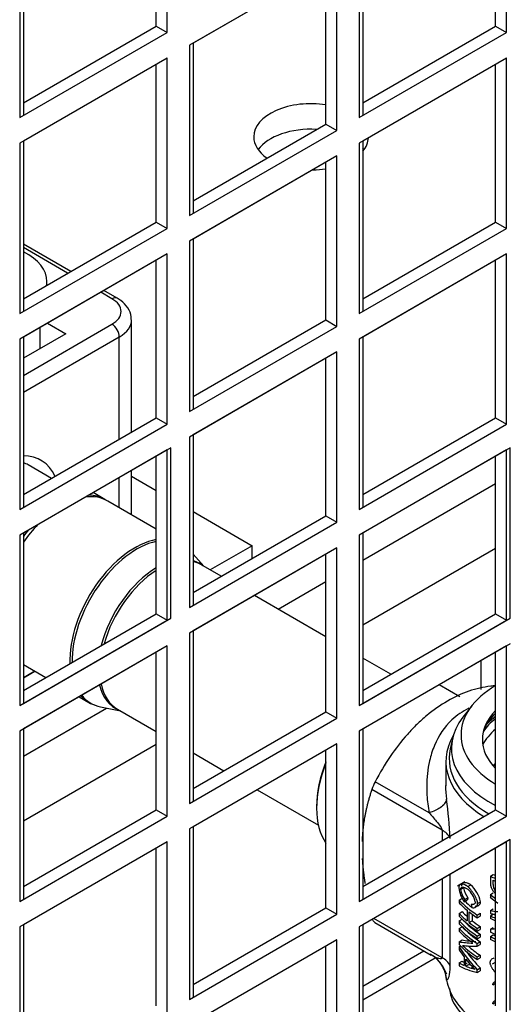
# Model space of a CAD drawing. Units: millimetres. Extents: x 7262 to 35725, y -3336 to 11437.
# Drawn here: x 34238 to 34276, y 582 to 658 of the extents above; entities that cross this region are included whole.
import ezdxf

# ---------------------------------------------------------------- set-up
doc = ezdxf.new("R2010")
doc.units = ezdxf.units.MM
doc.header["$LTSCALE"] = 25
for name, color, linetype in [('680160287', 7, 'Continuous'), ('922000732', 7, 'Continuous'), ('92304715', 7, 'Continuous'), ('92502678', 7, 'Continuous'), ('C3-16_02', 7, 'Continuous'), ('C__USERS_GIANLUC', 7, 'Continuous'), ('PL3-C3', 7, 'Continuous'), ('SGN16S', 7, 'Continuous')]:
    doc.layers.add(name, color=color, linetype=linetype)

msp = doc.modelspace()

# ---------------------------------------------------------------- linework, layer by layer
at = {"layer": '680160287', "color": 7, "linetype": 'Continuous'}
msp.add_line((34240.625, 622.484), (34238.839, 623.515), dxfattribs=at)
at = {"layer": '922000732', "color": 7, "linetype": 'Continuous'}
for p, q in [((34264.489, 616.209), (34274.671, 622.088)), ((34264.489, 611.245), (34274.671, 617.124)), ((34257.991, 612.458), (34261.66, 614.576)), ((34273.54, 608.501), (34273.54, 606.286)), ((34238.467, 601.186), (34244.851, 604.871)), ((34238.467, 596.221), (34248.65, 602.1)), ((34264.489, 583.549), (34269.182, 586.259)), ((34264.489, 582.504), (34270.047, 585.713))]:
    msp.add_line(p, q, dxfattribs=at)
for centre, start_param, end_param in [((34260.529, 648.673), 4.452338, 6.283185), ((34260.529, 646.713), 4.616766, 5.887225), ((34260.529, 648.673), 0, 0.694363), ((34260.529, 648.673), 2.690461, 3.112651), ((34260.529, 646.713), 3.537553, 3.592725), ((34260.529, 648.673), 1.599738, 1.830847)]:
    msp.add_ellipse(centre, major_axis=(-4.4, 0), ratio=0.57735, start_param=start_param, end_param=end_param, dxfattribs=at)
at = {"layer": '92304715', "color": 7, "linetype": 'Continuous'}
for p, q in [((34238.467, 608.175), (34238.49, 608.188)), ((34238.467, 607.195), (34239.339, 607.698))]:
    msp.add_line(p, q, dxfattribs=at)
at = {"layer": '92502678', "color": 7, "linetype": 'Continuous'}
for p, q in [((34249.498, 656.675), (34249.498, 669.739)), ((34275.52, 656.675), (34275.52, 669.739)), ((34248.65, 657.165), (34248.65, 669.249)), ((34274.671, 657.165), (34274.671, 669.249)), ((34238.184, 663.207), (34238.184, 650.143)), ((34238.467, 663.37), (34238.467, 650.306)), ((34264.206, 663.207), (34264.206, 650.143)), ((34264.489, 663.37), (34264.489, 650.306)), ((34262.509, 662.227), (34251.195, 655.695)), ((34262.509, 662.227), (34251.478, 655.858)), ((34262.509, 649.163), (34262.509, 662.227)), ((34261.66, 649.653), (34261.66, 661.737)), ((34238.467, 651.286), (34248.65, 657.165)), ((34238.467, 651.286), (34248.65, 657.165)), ((34248.65, 657.165), (34249.498, 656.675)), ((34264.489, 651.286), (34274.671, 657.165)), ((34264.489, 651.286), (34274.671, 657.165)), ((34274.671, 657.165), (34275.52, 656.675)), ((34238.184, 650.143), (34249.498, 656.675)), ((34264.206, 650.143), (34275.52, 656.675)), ((34251.195, 655.695), (34251.195, 642.631)), ((34251.478, 655.858), (34251.478, 642.794)), ((34249.498, 654.715), (34238.184, 648.183)), ((34249.498, 654.715), (34238.467, 648.346)), ((34249.498, 641.651), (34249.498, 654.715)), ((34275.52, 654.715), (34264.206, 648.183)), ((34275.52, 654.715), (34264.489, 648.346)), ((34275.52, 641.651), (34275.52, 654.715)), ((34248.65, 642.141), (34248.65, 654.225)), ((34274.671, 642.141), (34274.671, 654.225)), ((34251.478, 643.774), (34261.66, 649.653)), ((34251.478, 643.774), (34261.66, 649.653)), ((34261.66, 649.653), (34262.509, 649.163)), ((34251.195, 642.631), (34262.509, 649.163)), ((34238.184, 648.183), (34238.184, 635.119)), ((34238.467, 648.346), (34238.467, 635.282)), ((34264.206, 648.183), (34264.206, 635.119)), ((34264.489, 648.346), (34264.489, 635.282)), ((34262.509, 647.203), (34251.195, 640.671)), ((34262.509, 647.203), (34251.478, 640.835)), ((34262.509, 634.139), (34262.509, 647.203)), ((34261.66, 634.629), (34261.66, 646.713)), ((34238.467, 636.262), (34248.65, 642.141)), ((34238.467, 636.262), (34248.65, 642.141)), ((34248.65, 642.141), (34249.498, 641.651)), ((34264.489, 636.262), (34274.671, 642.141)), ((34264.489, 636.262), (34274.671, 642.141)), ((34274.671, 642.141), (34275.52, 641.651)), ((34238.184, 635.119), (34249.498, 641.651)), ((34264.206, 635.119), (34275.52, 641.651)), ((34251.195, 640.671), (34251.195, 627.607)), ((34251.478, 640.835), (34251.478, 627.771)), ((34249.498, 639.692), (34238.184, 633.16)), ((34249.498, 639.692), (34238.467, 633.323)), ((34249.498, 626.628), (34249.498, 639.692)), ((34275.52, 639.692), (34264.206, 633.16)), ((34275.52, 639.692), (34264.489, 633.323)), ((34275.52, 626.628), (34275.52, 639.692)), ((34248.65, 627.118), (34248.65, 639.202)), ((34274.671, 627.118), (34274.671, 639.202)), ((34251.478, 628.751), (34261.66, 634.629)), ((34251.478, 628.751), (34261.66, 634.629)), ((34261.66, 634.629), (34262.509, 634.139)), ((34251.195, 627.607), (34262.509, 634.139)), ((34238.184, 633.16), (34238.184, 620.096)), ((34238.467, 633.323), (34238.467, 620.259)), ((34264.206, 633.16), (34264.206, 620.096)), ((34264.489, 633.323), (34264.489, 620.259)), ((34262.509, 632.18), (34251.195, 625.648)), ((34262.509, 632.18), (34251.478, 625.811)), ((34262.509, 619.116), (34262.509, 632.18)), ((34261.66, 619.606), (34261.66, 631.69)), ((34238.184, 620.096), (34249.498, 626.628)), ((34238.467, 621.239), (34248.65, 627.118)), ((34238.467, 621.239), (34248.65, 627.118)), ((34248.65, 627.118), (34249.498, 626.628)), ((34264.206, 620.096), (34275.52, 626.628)), ((34264.489, 621.239), (34274.671, 627.118)), ((34264.489, 621.239), (34274.671, 627.118)), ((34274.671, 627.118), (34275.52, 626.628)), ((34251.195, 625.648), (34251.195, 612.584)), ((34251.478, 625.811), (34251.478, 612.747)), ((34249.498, 624.668), (34238.184, 618.136)), ((34249.781, 624.831), (34238.467, 618.299)), ((34249.498, 611.604), (34249.498, 624.668)), ((34249.781, 611.767), (34249.781, 624.831)), ((34275.52, 624.668), (34264.206, 618.136)), ((34275.802, 624.831), (34264.489, 618.299)), ((34275.52, 611.604), (34275.52, 624.668)), ((34275.802, 611.767), (34275.802, 624.831)), ((34248.65, 612.094), (34248.65, 624.178)), ((34274.671, 612.094), (34274.671, 624.178)), ((34251.195, 612.584), (34262.509, 619.116)), ((34251.478, 613.727), (34261.66, 619.606)), ((34251.478, 613.727), (34261.66, 619.606)), ((34261.66, 619.606), (34262.509, 619.116)), ((34238.184, 618.136), (34238.184, 605.072)), ((34238.467, 618.299), (34238.467, 605.235)), ((34264.206, 618.136), (34264.206, 605.072)), ((34264.489, 618.299), (34264.489, 605.235)), ((34262.509, 617.156), (34251.195, 610.624)), ((34262.509, 617.156), (34251.478, 610.788)), ((34262.509, 604.092), (34262.509, 617.156)), ((34261.66, 604.582), (34261.66, 616.666)), ((34238.184, 605.072), (34249.498, 611.604)), ((34238.467, 606.215), (34248.65, 612.094)), ((34238.467, 606.215), (34248.65, 612.094)), ((34238.467, 605.235), (34249.781, 611.767)), ((34248.65, 612.094), (34249.498, 611.604)), ((34264.206, 605.072), (34275.52, 611.604)), ((34264.489, 606.215), (34274.671, 612.094)), ((34264.489, 606.215), (34274.671, 612.094)), ((34264.489, 605.235), (34275.802, 611.767)), ((34274.671, 612.094), (34275.52, 611.604)), ((34251.478, 610.788), (34251.478, 597.724)), ((34251.195, 610.624), (34251.195, 597.56)), ((34249.498, 609.644), (34238.184, 603.113)), ((34249.498, 609.644), (34238.467, 603.276)), ((34249.498, 596.581), (34249.498, 609.644)), ((34275.52, 609.644), (34264.206, 603.113)), ((34275.802, 609.808), (34264.489, 603.276)), ((34275.52, 596.581), (34275.52, 609.644)), ((34248.65, 597.07), (34248.65, 609.155)), ((34274.671, 597.07), (34274.671, 609.155)), ((34251.195, 597.56), (34262.509, 604.092)), ((34251.478, 598.703), (34261.66, 604.582)), ((34251.478, 598.703), (34261.66, 604.582)), ((34261.66, 604.582), (34262.509, 604.092)), ((34238.467, 603.276), (34238.467, 590.212)), ((34264.489, 603.276), (34264.489, 590.212)), ((34238.184, 603.113), (34238.184, 590.049)), ((34264.206, 603.113), (34264.206, 590.049)), ((34262.509, 602.133), (34251.195, 595.601)), ((34262.509, 602.133), (34251.478, 595.764)), ((34262.509, 589.069), (34262.509, 602.133)), ((34261.66, 589.559), (34261.66, 601.643)), ((34238.184, 590.049), (34249.498, 596.581)), ((34238.467, 591.192), (34248.65, 597.07)), ((34238.467, 591.192), (34248.65, 597.07)), ((34248.65, 597.07), (34249.498, 596.581)), ((34264.206, 590.049), (34275.52, 596.581)), ((34264.489, 591.192), (34274.671, 597.07)), ((34264.489, 591.192), (34274.671, 597.07)), ((34274.671, 597.07), (34275.52, 596.581)), ((34251.478, 595.764), (34251.478, 582.7)), ((34251.195, 595.601), (34251.195, 582.537)), ((34249.498, 594.621), (34238.184, 588.089)), ((34249.498, 594.621), (34238.467, 588.252)), ((34249.498, 581.557), (34249.498, 594.621)), ((34275.52, 594.621), (34264.206, 588.089)), ((34275.802, 594.784), (34264.489, 588.252)), ((34275.52, 581.557), (34275.52, 594.621)), ((34275.802, 581.72), (34275.802, 594.784)), ((34248.65, 582.047), (34248.65, 594.131)), ((34274.671, 582.047), (34274.671, 594.131)), ((34251.195, 582.537), (34262.509, 589.069)), ((34251.478, 583.68), (34261.66, 589.559)), ((34251.478, 583.68), (34261.66, 589.559)), ((34261.66, 589.559), (34262.509, 589.069)), ((34238.467, 588.252), (34238.467, 575.188)), ((34264.489, 588.252), (34264.489, 575.188)), ((34238.184, 588.089), (34238.184, 575.025)), ((34264.206, 588.089), (34264.206, 575.025)), ((34262.509, 587.109), (34251.195, 580.577)), ((34262.509, 587.109), (34251.478, 580.741)), ((34261.66, 574.535), (34261.66, 586.619)), ((34262.509, 574.045), (34262.509, 587.109))]:
    msp.add_line(p, q, dxfattribs=at)
at = {"layer": 'C3-16_02', "color": 7, "linetype": 'Continuous'}
for p, q in [((34242.096, 638.357), (34238.467, 640.452)), ((34241.861, 638.222), (34238.467, 640.181)), ((34245.255, 636.262), (34244.407, 636.752)), ((34245.655, 636.302), (34244.641, 636.887)), ((34238.467, 630.384), (34245.255, 634.303)), ((34240.306, 634.384), (34241.72, 633.568)), ((34246.758, 626.026), (34246.758, 634.629)), ((34241.72, 633.568), (34238.467, 631.69)), ((34239.738, 634.057), (34239.738, 632.424)), ((34245.821, 633.323), (34238.467, 629.077)), ((34245.821, 625.485), (34245.821, 633.323)), ((34246.758, 619.691), (34246.758, 623.086)), ((34245.821, 620.232), (34245.821, 622.545))]:
    msp.add_line(p, q, dxfattribs=at)
for centre, major_axis, start_param, end_param in [((34235.073, 637.569), (5.2, 0), 0, 0.859635), ((34235.073, 637.569), (5.2, 0), 6.190947, 6.283185), ((34245.255, 635.609), (-0.4, -0.693), 3.141383, 3.926991), ((34243.558, 635.282), (-2.4, 0), 2.356194, 3.926991), ((34245.255, 633.649), (-0.4, 0.693), 3.926991, 5.497787), ((34243.558, 634.629), (-3.2, 0), 2.356194, 3.153444), ((34236.204, 617.646), (-3.6, -6.235), 2.75562, 3.466437), ((34235.639, 617.973), (-3.2, -5.543), 3.141593, 3.251859)]:
    msp.add_ellipse(centre, major_axis=major_axis, ratio=0.57735, start_param=start_param, end_param=end_param, dxfattribs=at)
msp.add_open_spline([(34246.724, 634.658), (34246.734, 634.736), (34246.768, 635.033), (34246.502, 635.586), (34246.071, 636.041), (34245.764, 636.235), (34245.655, 636.302)], degree=3, knots=[0, 0, 0, 0, 0.105871, 0.468038, 0.839549, 1, 1, 1, 1], dxfattribs=at)
at = {"layer": 'C__USERS_GIANLUC', "color": 7, "linetype": 'Continuous'}
for p, q in [((34264.489, 616.209), (34274.671, 622.088)), ((34264.489, 611.245), (34274.671, 617.124)), ((34257.991, 612.458), (34261.66, 614.576)), ((34273.54, 608.501), (34273.54, 606.286)), ((34238.467, 601.186), (34244.851, 604.871)), ((34238.467, 596.221), (34248.65, 602.1)), ((34264.489, 583.549), (34269.182, 586.259)), ((34264.489, 582.504), (34270.047, 585.713))]:
    msp.add_line(p, q, dxfattribs=at)
for centre, start_param, end_param in [((34260.529, 648.673), 4.452338, 6.283185), ((34260.529, 646.713), 4.616766, 5.887225), ((34260.529, 648.673), 0, 0.694363), ((34260.529, 648.673), 2.690461, 3.112651), ((34260.529, 646.713), 3.537553, 3.592725), ((34260.529, 648.673), 1.599738, 1.830847)]:
    msp.add_ellipse(centre, major_axis=(-4.4, 0), ratio=0.57735, start_param=start_param, end_param=end_param, dxfattribs=at)
at = {"layer": 'PL3-C3', "color": 7, "linetype": 'Continuous'}
for p, q in [((34246.758, 622.657), (34248.65, 621.565)), ((34251.478, 619.932), (34256.003, 617.32)), ((34256.003, 617.32), (34252.787, 615.462)), ((34256.003, 616.34), (34256.003, 617.32)), ((34239.339, 607.698), (34238.467, 607.195))]:
    msp.add_line(p, q, dxfattribs=at)
at = {"layer": 'SGN16S', "color": 7, "linetype": 'Continuous'}
for p, q in [((34244.706, 620.876), (34243.818, 621.389)), ((34248.65, 618.599), (34244.933, 620.745)), ((34252.303, 615.742), (34251.478, 616.674)), ((34253.635, 614.973), (34252.072, 615.875)), ((34261.66, 610.339), (34256.181, 613.503)), ((34266.646, 607.461), (34264.489, 608.706)), ((34238.467, 608.201), (34240.187, 607.208)), ((34271.943, 605.742), (34270.352, 606.661)), ((34242.733, 605.739), (34243.489, 605.302)), ((34244.378, 604.967), (34245.903, 604.656)), ((34245.672, 604.79), (34248.65, 603.071)), ((34272.846, 605.042), (34272.172, 604.171)), ((34271.365, 602.506), (34271.197, 601.734)), ((34251.478, 601.438), (34253.846, 600.071)), ((34270.859, 600.78), (34270.859, 598.922)), ((34269.575, 596.842), (34265.446, 599.225)), ((34256.392, 598.601), (34261.087, 595.89)), ((34270.57, 595.513), (34265.183, 598.623)), ((34260.953, 597.315), (34260.953, 597.185)), ((34270.57, 595.513), (34270.57, 594.703)), ((34271.196, 585.095), (34271.196, 592.125)), ((34274.271, 591.989), (34274.498, 592.12)), ((34274.271, 591.989), (34274.271, 591.423)), ((34270.57, 591.763), (34270.57, 585.728)), ((34272.309, 591.54), (34271.749, 591.216)), ((34272.533, 591.189), (34272.763, 591.322)), ((34274.488, 591.341), (34274.488, 591.675)), ((34271.99, 590.961), (34272.225, 591.096)), ((34274.271, 590.581), (34274.498, 590.712)), ((34274.271, 590.581), (34274.271, 590.361)), ((34274.619, 590.895), (34274.671, 590.925)), ((34271.873, 590.155), (34272.106, 590.29)), ((34271.873, 590.155), (34271.873, 589.947)), ((34272.274, 590.026), (34272.506, 590.159)), ((34272.319, 590.193), (34272.55, 590.327)), ((34273.299, 589.893), (34273.525, 590.024)), ((34271.873, 589.133), (34272.109, 589.27)), ((34271.873, 589.133), (34271.873, 588.926)), ((34272.482, 589.376), (34272.482, 588.562)), ((34272.649, 588.427), (34272.649, 589.241)), ((34272.878, 589.067), (34272.878, 588.56)), ((34273.271, 589.003), (34273.498, 589.134)), ((34273.271, 588.795), (34273.271, 589.003)), ((34273.271, 588.795), (34273.498, 588.926)), ((34273.498, 589.134), (34273.498, 588.926)), ((34274.271, 589.35), (34274.498, 589.481)), ((34274.271, 589.35), (34274.271, 589.114)), ((34274.271, 588.95), (34274.498, 589.081)), ((34274.271, 588.95), (34274.271, 588.751)), ((34270.57, 585.728), (34265.343, 588.745)), ((34265.403, 588.44), (34269.746, 585.933)), ((34271.873, 588.546), (34272.109, 588.683)), ((34271.873, 588.546), (34271.873, 588.339)), ((34271.873, 587.976), (34272.102, 588.108)), ((34272.649, 588.427), (34272.878, 588.56)), ((34273.271, 587.981), (34273.498, 588.112)), ((34273.498, 588.112), (34273.498, 587.904)), ((34271.873, 587.976), (34271.873, 587.777)), ((34273.271, 587.774), (34273.271, 587.981)), ((34273.271, 587.774), (34273.498, 587.904)), ((34273.271, 587.394), (34273.498, 587.525)), ((34273.271, 587.187), (34273.271, 587.394)), ((34273.498, 587.525), (34273.498, 587.317)), ((34274.271, 587.927), (34274.498, 588.058)), ((34274.271, 587.927), (34274.271, 587.715)), ((34274.271, 587.358), (34274.498, 587.489)), ((34274.271, 587.358), (34274.271, 587.15)), ((34271.873, 586.953), (34272.109, 587.089)), ((34271.873, 586.953), (34271.873, 586.741)), ((34271.873, 586.566), (34271.981, 586.629)), ((34273.271, 587.187), (34273.498, 587.317)), ((34273.271, 586.824), (34273.498, 586.955)), ((34273.271, 586.612), (34273.271, 586.824)), ((34273.271, 586.612), (34273.498, 586.742)), ((34273.498, 586.955), (34273.498, 586.742)), ((34271.873, 586.566), (34271.873, 586.346)), ((34273.271, 585.787), (34273.498, 585.918)), ((34273.498, 585.918), (34273.498, 585.719)), ((34270.009, 585.793), (34270.457, 585.303)), ((34270.578, 585.122), (34270.899, 584.492)), ((34271.873, 585.335), (34272.109, 585.472)), ((34271.873, 585.335), (34271.873, 585.099)), ((34272.254, 585.802), (34272.254, 585.145)), ((34272.398, 585.08), (34272.398, 585.615)), ((34272.398, 585.08), (34272.629, 585.213)), ((34272.817, 585.108), (34273.106, 584.815)), ((34273.271, 585.588), (34273.271, 585.787)), ((34273.271, 585.588), (34273.498, 585.719)), ((34274.448, 585.258), (34274.671, 585.387)), ((34272.792, 584.93), (34272.92, 585.003)), ((34273.106, 584.815), (34272.792, 584.93)), ((34273.271, 584.812), (34273.498, 584.943)), ((34273.271, 584.588), (34273.271, 584.812)), ((34273.271, 584.588), (34273.498, 584.719)), ((34273.498, 584.943), (34273.498, 584.719)), ((34274.457, 583.649), (34274.671, 583.772)), ((34274.457, 582.188), (34274.671, 582.312))]:
    msp.add_line(p, q, dxfattribs=at)
for centre, radius, start, end in [((34269.383, 597.147), 4.452, 152.16954, 160.64357), ((34280.537, 599.062), 9.704, 180.7848, 186.95463), ((34239.229, 593.292), 32.007, 2.84276, 8.25329), ((34269.888, 594.211), 1.469, 27.05353, 62.35578), ((34271.09, 589.467), 2.498, 12.87545, 47.95857), ((34275.362, 591.356), 0.875, 180.98915, 211.78058), ((34274.065, 591.351), 2.228, 186.79854, 216.51556), ((34273.545, 591.172), 1.568, 187.72491, 218.60571), ((34273.799, 591.308), 1.588, 187.65283, 218.15631), ((34271.421, 589.637), 1.74, 12.58306, 50.23576), ((34272.969, 589.891), 0.329, 248.70372, 0.28094), ((34273.198, 590.021), 0.328, 248.56043, 0.45036), ((34268.566, 583.9), 2.355, 17.81664, 62.61635), ((34268.561, 583.919), 2.349, 18.79545, 49.15893), ((34269.888, 584.427), 1.469, 27.05353, 62.35578), ((34268.561, 583.919), 2.349, 3.59999, 18.79545), ((34268.566, 583.9), 2.355, 2.84891, 17.81664), ((34271.77, 584.269), 0.889, 193.21578, 196.51618)]:
    msp.add_arc(centre, radius, start, end, dxfattribs=at)
for centre, major_axis, ratio, start_param, end_param in [((34241.409, 614.641), (3.524, 6.104), 0.57735, 0, 0.411089), ((34241.182, 614.772), (3.524, 6.104), 0.57735, 0, 0.301864), ((34241.182, 614.772), (3.524, 6.104), 0.57735, 6.251075, 6.283185), ((34241.409, 614.641), (3.524, 6.104), 0.57735, 1.159707, 1.416752), ((34241.182, 614.772), (3.524, 6.104), 0.57735, 1.268932, 1.361591), ((34247.013, 611.406), (3.524, 6.104), 0.57735, 0.45077, 2.400859), ((34247.159, 611.321), (3.51, 6.08), 0.57735, 0.480495, 2.371526), ((34248.725, 610.417), (3.214, 5.566), 0.57735, 0, 0.134804), ((34248.872, 610.333), (3.2, 5.543), 0.57735, 0, 0.17171), ((34248.725, 610.417), (3.214, 5.566), 0.57735, 0.802089, 2.022153), ((34248.872, 610.333), (3.2, 5.543), 0.57735, 0.834531, 1.986197), ((34248.725, 610.417), (3.214, 5.566), 0.57735, 6.191053, 6.283185), ((34248.725, 610.417), (3.214, 5.566), 0.57735, 2.590585, 3.233725), ((34248.872, 610.333), (3.2, 5.543), 0.57735, 2.558458, 3.141593), ((34281.459, 602.819), (-9.435, 0), 0.57735, 5.515443, 6.283185), ((34247.013, 611.406), (3.524, 6.104), 0.57735, 2.945078, 3.255517), ((34247.159, 611.321), (3.51, 6.08), 0.57735, 2.912553, 3.332214), ((34281.459, 601.773), (10.174, 0), 0.57735, 2.721058, 3.98192), ((34281.459, 602.461), (7.8, 0), 0.57735, 2.626578, 3.656608), ((34281.459, 601.271), (8.34, 0), 0.57735, 2.521691, 2.76108), ((34281.459, 602.141), (7.905, 0), 0.57735, 2.603549, 2.916394), ((34281.459, 601.302), (8.482, 0), 0.57735, -3.784596, -3.629997), ((34281.459, 600.661), (8.14, 0), 0.57735, 2.556995, 2.838709), ((34281.459, 600.78), (10.6, 0), 0.57735, 2.811849, 3.902761), ((34281.459, 602.819), (-9.435, 0), 0.57735, 0, 0.767743), ((34281.459, 600.99), (10.343, 0), 0.57735, 3.016585, 3.926991), ((34266.299, 600.271), (3.78, 6.547), 0.57735, 1.836005, 2.876384), ((34266.186, 600.336), (3.7, 6.409), 0.57735, 1.830279, 2.356194), ((34281.459, 598.05), (8.14, 0), 0.57735, -3.72619, -3.680073), ((34281.459, 598.246), (7.88, 0), 0.57735, -3.674271, -3.635541), ((34281.459, 596.735), (-10.92, 0), 0.57735, 0.852298, 0.899971), ((34281.459, 596.735), (-10.6, 0), 0.57735, 0.854321, 0.875779), ((34281.459, 596.528), (-10.92, 0), 0.57735, 0.878347, 0.899971), ((34281.459, 595.51), (-10.546, 4.01), 0.707018, 1.114912, 1.162585), ((34281.459, 593.174), (-10.92, 0), 0.57735, 0.49933, 0.722955), ((34281.459, 592.966), (-10.92, 0), 0.57735, 0.49933, 0.605776), ((34281.459, 593.174), (-10.6, 0), 0.57735, 0.533814, 0.622091), ((34281.459, 595.28), (-10.602, 3.722), 0.703295, 1.094386, 1.161238), ((34281.459, 592.152), (-10.92, 0), 0.57735, 0.49933, 0.605776), ((34281.459, 591.945), (-10.92, 0), 0.57735, 0.49933, 0.722955), ((34281.459, 592.152), (-10.6, 0), 0.57735, 0.490439, 0.560711), ((34281.459, 592.966), (-10.92, 0), 0.57735, 0.632105, 0.722955), ((34281.459, 593.913), (-10.884, -2.283), 0.385577, 0.771591, 0.838443), ((34281.459, 593.665), (-10.883, -2.403), 0.37302, 0.770126, 0.8178), ((34281.459, 593.696), (-10.92, 0), 0.57735, 0.852298, 0.899971), ((34281.459, 593.696), (-10.6, 0), 0.57735, 0.854321, 0.875779), ((34281.459, 591.565), (-10.92, 0), 0.57735, 0.49933, 0.722955), ((34281.459, 591.358), (-10.92, 0), 0.57735, 0.49933, 0.722955), ((34281.459, 591.565), (-10.6, 0), 0.57735, 0.490439, 0.721068), ((34281.459, 590.995), (-10.6, 0), 0.57735, 0.490439, 0.721068), ((34281.459, 592.152), (-10.92, 0), 0.57735, 0.632105, 0.722955), ((34281.459, 592.152), (-10.6, 0), 0.57735, 0.627439, 0.721068), ((34281.459, 593.497), (-10.92, 0), 0.57735, 0.852298, 0.899971), ((34281.459, 590.995), (-10.92, 0), 0.57735, 0.49933, 0.722955), ((34281.459, 590.796), (-10.92, 0), 0.57735, 0.49933, 0.675536), ((34281.459, 592.353), (-10.885, -3.603), 0.243046, 0.77203, 0.819704), ((34281.459, 592.461), (-10.92, 0), 0.57735, 0.852298, 0.899971), ((34281.459, 592.104), (-10.92, 0), 0.57735, 0.852298, 0.899971), ((34281.459, 592.104), (-10.6, 0), 0.57735, 0.854321, 0.875779), ((34281.459, 591.32), (-10.885, -3.603), 0.243046, 0.419062, 0.595268), ((34281.459, 589.76), (-10.92, 0), 0.57735, 0.49933, 0.722955), ((34281.459, 591.32), (-10.566, -3.497), 0.243046, 0.410171, 0.591938), ((34281.459, 589.958), (-10.92, 0), 0.57735, 0.548238, 0.722955), ((34281.459, 591.081), (-10.885, -3.603), 0.243046, 0.467971, 0.642688), ((34281.459, 589.958), (-10.6, 0), 0.57735, 0.574701, 0.721068), ((34281.459, 591.896), (-10.92, 0), 0.57735, 0.852298, 0.899971), ((34281.459, 588.812), (-10.546, 4.01), 0.707018, 0.761944, 0.985569), ((34281.459, 588.637), (-10.602, 3.722), 0.703295, 0.741418, 0.810099), ((34281.459, 588.812), (-10.237, 3.892), 0.707018, 0.816869, 0.983682), ((34281.459, 589.127), (-10.884, -2.283), 0.385577, 0.418623, 0.487304), ((34281.459, 588.941), (-10.883, -2.403), 0.37302, 0.417158, 0.640784), ((34281.459, 589.127), (-10.565, -2.216), 0.385577, 0.409732, 0.480631), ((34281.459, 588.624), (-10.576, 3.857), 0.705122, 0.84386, 0.909374), ((34281.459, 589.121), (-10.566, -2.202), 0.387085, 0.505718, 0.569435), ((34281.459, 589.121), (-10.885, -2.269), 0.387085, 0.51163, 0.573428), ((34281.459, 584.66), (-10.6, 0), 0.57735, 0.105281, 0.633876)]:
    msp.add_ellipse(centre, major_axis=major_axis, ratio=ratio, start_param=start_param, end_param=end_param, dxfattribs=at)
for points, knots in [([(34274.682, 606.58), (34274.555, 606.572), (34274.428, 606.561), (34273.741, 606.483), (34273.185, 606.355), (34272.078, 605.976), (34271.526, 605.724), (34270.429, 605.091), (34269.901, 604.719), (34269.135, 604.081), (34268.884, 603.855), (34268.391, 603.377), (34268.149, 603.123), (34267.44, 602.327), (34267, 601.758), (34266.179, 600.546), (34265.798, 599.905), (34265.446, 599.225)], [0.2212487, 0.2212487, 0.2212487, 0.2212487, 0.25, 0.25, 0.375, 0.375, 0.5, 0.5, 0.625, 0.625, 0.6875, 0.6875, 0.75, 0.75, 0.875, 0.875, 1, 1, 1, 1]), ([(34272.626, 604.853), (34272.144, 604.621), (34271.049, 603.875), (34270.076, 602.42), (34269.328, 600.035), (34269.331, 598.204), (34269.575, 596.842)], [0.4761686, 0.4761686, 0.4761686, 0.4761686, 0.5714286, 0.7142857, 0.7857143, 1, 1, 1, 1]), ([(34270.904, 597.887), (34270.884, 597.659), (34270.579, 597.248), (34269.903, 596.941), (34269.575, 596.842)], [0, 0, 0, 0, 0.571429, 1, 1, 1, 1]), ([(34269.575, 596.842), (34269.762, 596.632), (34270.078, 596.275), (34270.459, 595.795), (34270.57, 595.579), (34270.57, 595.513)], [0, 0, 0, 0, 0.428571, 0.714286, 1, 1, 1, 1]), ([(34272.533, 591.189), (34272.523, 591.198), (34272.5, 591.216), (34272.466, 591.239), (34272.423, 591.267), (34272.372, 591.295), (34272.291, 591.333), (34272.193, 591.366), (34272.086, 591.378), (34271.994, 591.362), (34271.932, 591.321), (34271.894, 591.271), (34271.871, 591.222), (34271.856, 591.163), (34271.854, 591.112), (34271.853, 591.087)], [0, 0, 0, 0, 0.033289, 0.06877, 0.106549, 0.168937, 0.233967, 0.374395, 0.512374, 0.646485, 0.768221, 0.828561, 0.884755, 0.944579, 1, 1, 1, 1]), ([(34271.99, 590.961), (34271.991, 590.97), (34271.992, 590.99), (34271.997, 591.016), (34272.006, 591.044), (34272.021, 591.072), (34272.05, 591.106), (34272.099, 591.134), (34272.172, 591.143), (34272.257, 591.13), (34272.349, 591.094), (34272.442, 591.045), (34272.504, 590.998), (34272.535, 590.975)], [0, 0, 0, 0, 0.028403, 0.059306, 0.093366, 0.143901, 0.199076, 0.321551, 0.456937, 0.597684, 0.742374, 0.876139, 1, 1, 1, 1]), ([(34272.089, 591.224), (34272.089, 591.236), (34272.09, 591.262), (34272.094, 591.296), (34272.1, 591.328), (34272.111, 591.367), (34272.13, 591.407), (34272.167, 591.457), (34272.229, 591.498), (34272.321, 591.513), (34272.428, 591.5), (34272.525, 591.466), (34272.605, 591.428), (34272.66, 591.396), (34272.713, 591.362), (34272.747, 591.335), (34272.763, 591.322)], [0, 0, 0, 0, 0.027392, 0.05558, 0.084884, 0.115594, 0.171821, 0.232257, 0.355175, 0.490765, 0.628679, 0.768943, 0.833099, 0.894677, 0.949813, 1, 1, 1, 1]), ([(34273.299, 589.893), (34273.298, 589.907), (34273.297, 589.936), (34273.289, 589.984), (34273.275, 590.046), (34273.252, 590.12), (34273.206, 590.24), (34273.132, 590.398), (34273.024, 590.587), (34272.902, 590.772), (34272.794, 590.915), (34272.707, 591.017), (34272.646, 591.084), (34272.588, 591.143), (34272.551, 591.174), (34272.533, 591.189)], [0, 0, 0, 0, 0.030431, 0.063337, 0.099228, 0.152787, 0.210572, 0.335093, 0.469239, 0.609703, 0.750621, 0.818392, 0.883967, 0.943929, 1, 1, 1, 1]), ([(34274.271, 591.423), (34274.271, 591.409), (34274.272, 591.381), (34274.278, 591.335), (34274.287, 591.286), (34274.304, 591.216), (34274.335, 591.125), (34274.399, 590.984), (34274.507, 590.815), (34274.613, 590.697), (34274.671, 590.641)], [0, 0, 0, 0, 0.0305315, 0.0622849, 0.0954948, 0.1303661, 0.2034471, 0.276857, 0.4146794, 0.5622882, 0.5622882, 0.5622882, 0.5622882]), ([(34273.12, 590.016), (34273.119, 590.005), (34273.118, 589.983), (34273.111, 589.952), (34273.101, 589.923), (34273.082, 589.89), (34273.053, 589.857), (34273.012, 589.828), (34272.966, 589.809), (34272.915, 589.801), (34272.86, 589.804), (34272.822, 589.817), (34272.803, 589.823)], [0, 0, 0, 0, 0.054641, 0.112489, 0.174673, 0.242107, 0.360721, 0.487512, 0.614878, 0.742267, 0.874113, 1, 1, 1, 1]), ([(34265.407, 588.438), (34265.393, 588.446), (34265.379, 588.456), (34265.34, 588.491), (34265.315, 588.521), (34265.271, 588.593), (34265.25, 588.634), (34265.233, 588.679)], [0.1210111, 0.1210111, 0.1210111, 0.1210111, 0.25, 0.25, 0.5, 0.5, 0.7400031, 0.7400031, 0.7400031, 0.7400031]), ([(34270.57, 585.728), (34270.57, 585.634), (34270.406, 585.626), (34270.033, 585.773), (34269.796, 585.901), (34269.649, 585.991)], [0, 0, 0, 0, 0.428571, 0.642857, 1, 1, 1, 1]), ([(34270.918, 584.017), (34270.947, 584.01), (34271.008, 584.058), (34271.131, 584.324), (34271.196, 584.72), (34271.196, 585.095)], [0, 0, 0, 0, 0.357143, 0.571429, 1, 1, 1, 1]), ([(34274.552, 585.702), (34274.506, 585.687), (34274.423, 585.651), (34274.339, 585.584), (34274.289, 585.521), (34274.263, 585.471), (34274.245, 585.419), (34274.242, 585.379), (34274.241, 585.36)], [0.5390556, 0.5390556, 0.5390556, 0.5390556, 0.6756207, 0.8006108, 0.8556467, 0.9065065, 0.9558151, 1, 1, 1, 1]), ([(34274.241, 585.36), (34274.241, 585.349), (34274.242, 585.328), (34274.247, 585.292), (34274.256, 585.254), (34274.272, 585.2), (34274.298, 585.13), (34274.353, 585.011), (34274.443, 584.856), (34274.557, 584.704), (34274.635, 584.614), (34274.665, 584.582)], [0, 0, 0, 0, 0.0227023, 0.046859, 0.0727296, 0.1005255, 0.15514, 0.214337, 0.3414386, 0.4786352, 0.5575347, 0.5575347, 0.5575347, 0.5575347]), ([(34271.15, 583.359), (34271.181, 583.134), (34271.306, 582.289), (34271.978, 581.463), (34272.573, 580.894), (34272.612, 580.858)], [0, 0, 0, 0, 0.0454502, 0.1987992, 0.209442, 0.209442, 0.209442, 0.209442])]:
    msp.add_open_spline(points, degree=3, knots=knots, dxfattribs=at)
for points, weights in [([(34265.183, 598.623), (34264.503, 596.598), (34264.437, 594.633)], [1.06961138253, 1.16987990267, 1.1805480047]), ([(34264.453, 593.326), (34264.503, 592.425), (34264.661, 591.411)], [1.17794244368, 1.16986108733, 1.14492918062])]:
    msp.add_rational_spline(points, weights, degree=2, dxfattribs=at)
for points, degree in [([(34272.274, 590.026), (34272.296, 590.109), (34272.319, 590.193)], 2), ([(34272.55, 590.327), (34272.528, 590.243), (34272.506, 590.159)], 2), ([(34272.803, 589.823), (34272.826, 589.704), (34272.85, 589.584)], 2), ([(34274.457, 583.649), (34274.457, 583.672), (34274.461, 583.695), (34274.466, 583.715)], 3), ([(34274.466, 583.715), (34274.473, 583.739), (34274.483, 583.76), (34274.494, 583.78)], 3), ([(34274.494, 583.78), (34274.517, 583.82), (34274.55, 583.856), (34274.593, 583.883)], 3), ([(34274.593, 583.883), (34274.597, 583.886), (34274.601, 583.888), (34274.605, 583.89)], 3), ([(34274.457, 582.188), (34274.457, 582.211), (34274.461, 582.234), (34274.466, 582.254)], 3), ([(34274.466, 582.254), (34274.473, 582.278), (34274.483, 582.3), (34274.494, 582.319)], 3), ([(34274.494, 582.319), (34274.517, 582.359), (34274.55, 582.395), (34274.593, 582.422)], 3), ([(34274.593, 582.422), (34274.597, 582.425), (34274.601, 582.427), (34274.605, 582.43)], 3)]:
    msp.add_open_spline(points, degree=degree, dxfattribs=at)

doc.saveas('drawing.dxf')
